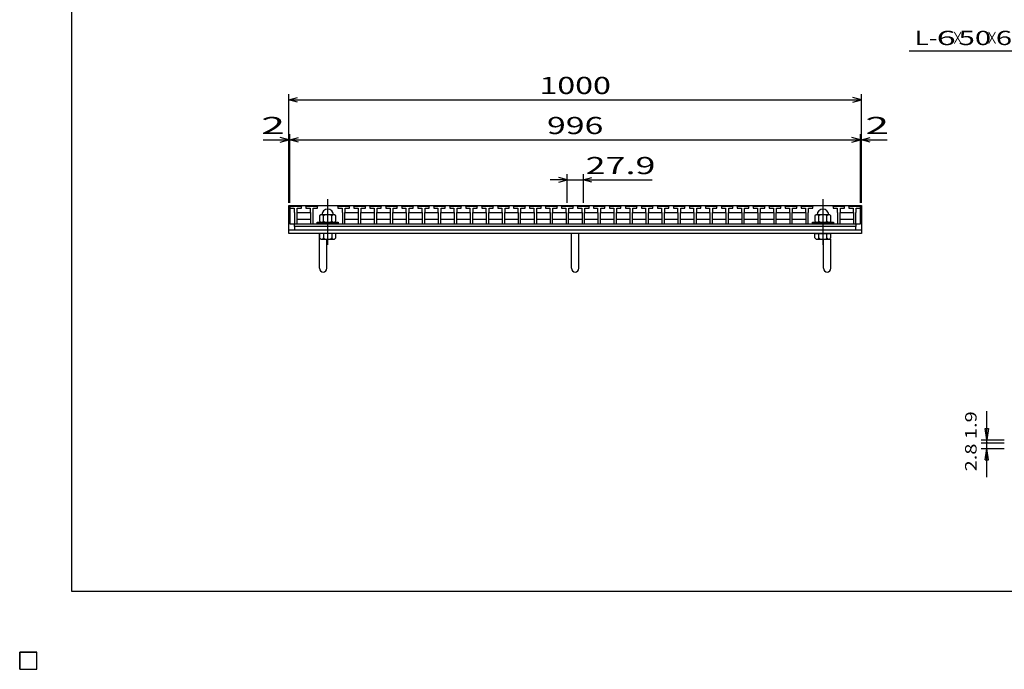
# Model space of a CAD drawing. Units: millimetres. Extents: x -182 to 173, y -128 to 105.
# Drawn here: x -182 to -10, y -128 to -15 of the extents above; entities that cross this region are included whole.
import ezdxf
from ezdxf.enums import TextEntityAlignment as Align

# ---------------------------------------------------------------- set-up
doc = ezdxf.new("R2010")
doc.units = ezdxf.units.MM
doc.header["$LTSCALE"] = 0.25
doc.linetypes.add('CENTER', pattern=[50.8, 31.75, -6.35, 6.35, -6.35])
for name, color, linetype in [('16', 7, 'Continuous'), ('19', 7, 'Continuous'), ('22', 7, 'Continuous'), ('32', 7, 'Continuous')]:
    doc.layers.add(name, color=color, linetype=linetype)
doc.styles.add('dcStyle0', font='txt.shx', dxfattribs={"width": 0.833333, "bigfont": 'bigfont'})

msp = doc.modelspace()

# ---------------------------------------------------------------- linework, layer by layer
at = {"color": 150, "linetype": 'Continuous', "lineweight": 25}
for p, q in [((-172.9, -114.65), (-172.9, 105.35)), ((173.1, -114.65), (-172.9, -114.65))]:
    msp.add_line(p, q, dxfattribs=at)
at = {"layer": '16', "color": 3, "linetype": 'CENTER', "lineweight": 25}
for p, q in [((-128.22, -46.1), (-128.22, -54.2)), ((-41.73, -46.1), (-41.73, -54.2))]:
    msp.add_line(p, q, dxfattribs=at)
at = {"layer": '16', "color": 3, "linetype": 'Continuous', "lineweight": 25}
for p, q in [((-134.8, -47.35), (-134.75, -47.2)), ((-134.8, -47.2), (-35.2, -47.2)), ((-134.8, -47.2), (-134.8, -50.4)), ((-134.8, -47.35), (-134.8, -47.65)), ((-132.8, -47.35), (-134.8, -47.35)), ((-134.8, -47.65), (-134.07, -47.65)), ((-134.75, -47.2), (-134.46, -47.2)), ((-134.46, -47.2), (-134.41, -47.35)), ((-134.07, -47.65), (-134.07, -48.35)), ((-133.99, -47.35), (-133.94, -47.2)), ((-133.94, -47.2), (-133.65, -47.2)), ((-133.65, -47.2), (-133.6, -47.35)), ((-133.52, -48.35), (-133.52, -47.65)), ((-133.52, -47.65), (-132.8, -47.65)), ((-133.19, -47.35), (-133.14, -47.2)), ((-133.14, -47.2), (-132.85, -47.2)), ((-132.85, -47.2), (-132.8, -47.35)), ((-132.8, -47.65), (-132.8, -47.35)), ((-132.01, -47.35), (-131.96, -47.2)), ((-132.01, -47.35), (-132.01, -47.65)), ((-130.01, -47.35), (-132.01, -47.35)), ((-132.01, -47.65), (-131.28, -47.65)), ((-131.96, -47.2), (-131.67, -47.2)), ((-131.67, -47.2), (-131.62, -47.35)), ((-131.28, -47.65), (-131.28, -48.35)), ((-131.2, -47.35), (-131.15, -47.2)), ((-131.15, -47.2), (-130.86, -47.2)), ((-130.86, -47.2), (-130.81, -47.35)), ((-130.73, -48.35), (-130.73, -47.65)), ((-130.73, -47.65), (-130.01, -47.65)), ((-130.4, -47.35), (-130.35, -47.2)), ((-130.35, -47.2), (-130.06, -47.2)), ((-130.06, -47.2), (-130.01, -47.35)), ((-130.01, -47.65), (-130.01, -47.35)), ((-126.43, -47.35), (-126.38, -47.2)), ((-126.43, -47.35), (-126.43, -47.65)), ((-124.43, -47.35), (-126.43, -47.35)), ((-126.43, -47.65), (-125.7, -47.65)), ((-126.38, -47.2), (-126.09, -47.2)), ((-126.09, -47.2), (-126.04, -47.35)), ((-125.7, -47.65), (-125.7, -48.35)), ((-125.62, -47.35), (-125.57, -47.2)), ((-125.57, -47.2), (-125.28, -47.2)), ((-125.28, -47.2), (-125.23, -47.35)), ((-125.15, -48.35), (-125.15, -47.65)), ((-125.15, -47.65), (-124.43, -47.65)), ((-124.82, -47.35), (-124.77, -47.2)), ((-124.77, -47.2), (-124.48, -47.2)), ((-124.48, -47.2), (-124.43, -47.35)), ((-124.43, -47.65), (-124.43, -47.35)), ((-123.64, -47.35), (-123.59, -47.2)), ((-123.64, -47.35), (-123.64, -47.65)), ((-121.64, -47.35), (-123.64, -47.35)), ((-123.64, -47.65), (-122.92, -47.65)), ((-123.59, -47.2), (-123.3, -47.2)), ((-123.3, -47.2), (-123.25, -47.35)), ((-122.92, -47.65), (-122.92, -48.35)), ((-122.84, -47.35), (-122.79, -47.2)), ((-122.79, -47.2), (-122.5, -47.2)), ((-122.5, -47.2), (-122.45, -47.35)), ((-122.37, -48.35), (-122.37, -47.65)), ((-122.37, -47.65), (-121.64, -47.65)), ((-122.03, -47.35), (-121.98, -47.2)), ((-121.98, -47.2), (-121.69, -47.2)), ((-121.69, -47.2), (-121.64, -47.35)), ((-121.64, -47.65), (-121.64, -47.35)), ((-120.85, -47.35), (-120.8, -47.2)), ((-120.85, -47.35), (-120.85, -47.65)), ((-118.85, -47.35), (-120.85, -47.35)), ((-120.85, -47.65), (-120.12, -47.65)), ((-120.8, -47.2), (-120.51, -47.2)), ((-120.51, -47.2), (-120.46, -47.35)), ((-120.12, -47.65), (-120.12, -48.35)), ((-120.04, -47.35), (-119.99, -47.2)), ((-119.99, -47.2), (-119.7, -47.2)), ((-119.7, -47.2), (-119.65, -47.35)), ((-119.57, -48.35), (-119.57, -47.65)), ((-119.57, -47.65), (-118.85, -47.65)), ((-119.24, -47.35), (-119.19, -47.2)), ((-119.19, -47.2), (-118.9, -47.2)), ((-118.9, -47.2), (-118.85, -47.35)), ((-118.85, -47.65), (-118.85, -47.35)), ((-118.06, -47.35), (-118.01, -47.2)), ((-118.06, -47.35), (-118.06, -47.65)), ((-116.06, -47.35), (-118.06, -47.35)), ((-118.06, -47.65), (-117.33, -47.65)), ((-118.01, -47.2), (-117.72, -47.2)), ((-117.72, -47.2), (-117.67, -47.35)), ((-117.33, -47.65), (-117.33, -48.35)), ((-117.25, -47.35), (-117.2, -47.2)), ((-117.2, -47.2), (-116.91, -47.2)), ((-116.91, -47.2), (-116.86, -47.35)), ((-116.78, -48.35), (-116.78, -47.65)), ((-116.78, -47.65), (-116.06, -47.65)), ((-116.45, -47.35), (-116.4, -47.2)), ((-116.4, -47.2), (-116.11, -47.2)), ((-116.11, -47.2), (-116.06, -47.35)), ((-116.06, -47.65), (-116.06, -47.35)), ((-115.27, -47.35), (-115.22, -47.2)), ((-115.27, -47.35), (-115.27, -47.65)), ((-113.27, -47.35), (-115.27, -47.35)), ((-115.27, -47.65), (-114.55, -47.65)), ((-115.22, -47.2), (-114.93, -47.2)), ((-114.93, -47.2), (-114.88, -47.35)), ((-114.55, -47.65), (-114.55, -48.35)), ((-114.47, -47.35), (-114.42, -47.2)), ((-114.42, -47.2), (-114.13, -47.2)), ((-114.13, -47.2), (-114.08, -47.35)), ((-114, -48.35), (-114, -47.65)), ((-114, -47.65), (-113.27, -47.65)), ((-113.66, -47.35), (-113.61, -47.2)), ((-113.61, -47.2), (-113.32, -47.2)), ((-113.32, -47.2), (-113.27, -47.35)), ((-113.27, -47.65), (-113.27, -47.35)), ((-112.48, -47.35), (-112.43, -47.2)), ((-112.48, -47.35), (-112.48, -47.65)), ((-110.48, -47.35), (-112.48, -47.35)), ((-112.48, -47.65), (-111.75, -47.65)), ((-112.43, -47.2), (-112.14, -47.2)), ((-112.14, -47.2), (-112.09, -47.35)), ((-111.75, -47.65), (-111.75, -48.35)), ((-111.67, -47.35), (-111.62, -47.2)), ((-111.62, -47.2), (-111.33, -47.2)), ((-111.33, -47.2), (-111.28, -47.35)), ((-111.2, -48.35), (-111.2, -47.65)), ((-111.2, -47.65), (-110.48, -47.65)), ((-110.87, -47.35), (-110.82, -47.2)), ((-110.82, -47.2), (-110.53, -47.2)), ((-110.53, -47.2), (-110.48, -47.35)), ((-110.48, -47.65), (-110.48, -47.35)), ((-109.69, -47.35), (-109.64, -47.2)), ((-109.69, -47.35), (-109.69, -47.65)), ((-107.69, -47.35), (-109.69, -47.35)), ((-109.69, -47.65), (-108.97, -47.65)), ((-109.64, -47.2), (-109.35, -47.2)), ((-109.35, -47.2), (-109.3, -47.35)), ((-108.97, -47.65), (-108.97, -48.35)), ((-108.89, -47.35), (-108.84, -47.2)), ((-108.84, -47.2), (-108.55, -47.2)), ((-108.55, -47.2), (-108.5, -47.35)), ((-108.42, -48.35), (-108.42, -47.65)), ((-108.42, -47.65), (-107.69, -47.65)), ((-108.08, -47.35), (-108.03, -47.2)), ((-108.03, -47.2), (-107.74, -47.2)), ((-107.74, -47.2), (-107.69, -47.35)), ((-107.69, -47.65), (-107.69, -47.35)), ((-106.9, -47.35), (-106.85, -47.2)), ((-106.9, -47.35), (-106.9, -47.65)), ((-104.9, -47.35), (-106.9, -47.35)), ((-106.9, -47.65), (-106.17, -47.65)), ((-106.85, -47.2), (-106.56, -47.2)), ((-106.56, -47.2), (-106.51, -47.35)), ((-106.17, -47.65), (-106.17, -48.35)), ((-106.09, -47.35), (-106.04, -47.2)), ((-106.04, -47.2), (-105.75, -47.2)), ((-105.75, -47.2), (-105.7, -47.35)), ((-105.62, -48.35), (-105.62, -47.65)), ((-105.62, -47.65), (-104.9, -47.65)), ((-105.29, -47.35), (-105.24, -47.2)), ((-105.24, -47.2), (-104.95, -47.2)), ((-104.95, -47.2), (-104.9, -47.35)), ((-104.9, -47.65), (-104.9, -47.35)), ((-104.11, -47.35), (-104.06, -47.2)), ((-104.11, -47.35), (-104.11, -47.65)), ((-102.11, -47.35), (-104.11, -47.35)), ((-104.11, -47.65), (-103.38, -47.65)), ((-104.06, -47.2), (-103.77, -47.2)), ((-103.77, -47.2), (-103.72, -47.35)), ((-103.38, -47.65), (-103.38, -48.35)), ((-103.3, -47.35), (-103.25, -47.2)), ((-103.25, -47.2), (-102.96, -47.2)), ((-102.96, -47.2), (-102.91, -47.35)), ((-102.83, -48.35), (-102.83, -47.65)), ((-102.83, -47.65), (-102.11, -47.65)), ((-102.5, -47.35), (-102.45, -47.2)), ((-102.45, -47.2), (-102.16, -47.2)), ((-102.16, -47.2), (-102.11, -47.35)), ((-102.11, -47.65), (-102.11, -47.35)), ((-101.32, -47.35), (-101.27, -47.2)), ((-101.32, -47.35), (-101.32, -47.65)), ((-99.32, -47.35), (-101.32, -47.35)), ((-101.32, -47.65), (-100.6, -47.65)), ((-101.27, -47.2), (-100.98, -47.2)), ((-100.98, -47.2), (-100.93, -47.35)), ((-100.6, -47.65), (-100.6, -48.35)), ((-100.51, -47.35), (-100.46, -47.2)), ((-100.46, -47.2), (-100.17, -47.2)), ((-100.17, -47.2), (-100.12, -47.35)), ((-100.04, -48.35), (-100.04, -47.65)), ((-100.04, -47.65), (-99.32, -47.65)), ((-99.71, -47.35), (-99.66, -47.2)), ((-99.66, -47.2), (-99.37, -47.2)), ((-99.37, -47.2), (-99.32, -47.35)), ((-99.32, -47.65), (-99.32, -47.35)), ((-98.53, -47.35), (-98.48, -47.2)), ((-98.53, -47.35), (-98.53, -47.65)), ((-96.53, -47.35), (-98.53, -47.35)), ((-98.53, -47.65), (-97.8, -47.65)), ((-98.48, -47.2), (-98.19, -47.2)), ((-98.19, -47.2), (-98.14, -47.35)), ((-97.8, -47.65), (-97.8, -48.35)), ((-97.72, -47.35), (-97.67, -47.2)), ((-97.67, -47.2), (-97.38, -47.2)), ((-97.38, -47.2), (-97.33, -47.35)), ((-97.25, -48.35), (-97.25, -47.65)), ((-97.25, -47.65), (-96.53, -47.65)), ((-96.92, -47.35), (-96.87, -47.2)), ((-96.87, -47.2), (-96.58, -47.2)), ((-96.58, -47.2), (-96.53, -47.35)), ((-96.53, -47.65), (-96.53, -47.35)), ((-95.74, -47.35), (-95.69, -47.2)), ((-95.74, -47.35), (-95.74, -47.65)), ((-93.74, -47.35), (-95.74, -47.35)), ((-95.74, -47.65), (-95.02, -47.65)), ((-95.69, -47.2), (-95.4, -47.2)), ((-95.4, -47.2), (-95.35, -47.35)), ((-95.02, -47.65), (-95.02, -48.35)), ((-94.94, -47.35), (-94.89, -47.2)), ((-94.89, -47.2), (-94.6, -47.2)), ((-94.6, -47.2), (-94.55, -47.35)), ((-94.47, -48.35), (-94.47, -47.65)), ((-94.47, -47.65), (-93.74, -47.65)), ((-94.13, -47.35), (-94.08, -47.2)), ((-94.08, -47.2), (-93.79, -47.2)), ((-93.79, -47.2), (-93.74, -47.35)), ((-93.74, -47.65), (-93.74, -47.35)), ((-92.95, -47.35), (-92.9, -47.2)), ((-92.95, -47.35), (-92.95, -47.65)), ((-90.95, -47.35), (-92.95, -47.35)), ((-92.95, -47.65), (-92.22, -47.65)), ((-92.9, -47.2), (-92.61, -47.2)), ((-92.61, -47.2), (-92.56, -47.35)), ((-92.22, -47.65), (-92.22, -48.35)), ((-92.14, -47.35), (-92.09, -47.2)), ((-92.09, -47.2), (-91.8, -47.2)), ((-91.8, -47.2), (-91.75, -47.35)), ((-91.67, -48.35), (-91.67, -47.65)), ((-91.67, -47.65), (-90.95, -47.65)), ((-91.34, -47.35), (-91.29, -47.2)), ((-91.29, -47.2), (-91, -47.2)), ((-91, -47.2), (-90.95, -47.35)), ((-90.95, -47.65), (-90.95, -47.35)), ((-90.16, -47.35), (-90.11, -47.2)), ((-90.16, -47.35), (-90.16, -47.65)), ((-88.16, -47.35), (-90.16, -47.35)), ((-90.16, -47.65), (-89.43, -47.65)), ((-90.11, -47.2), (-89.82, -47.2)), ((-89.82, -47.2), (-89.77, -47.35)), ((-89.43, -47.65), (-89.43, -48.35)), ((-89.35, -47.35), (-89.3, -47.2)), ((-89.3, -47.2), (-89.01, -47.2)), ((-89.01, -47.2), (-88.96, -47.35)), ((-88.88, -48.35), (-88.88, -47.65)), ((-88.88, -47.65), (-88.16, -47.65)), ((-88.55, -47.35), (-88.5, -47.2)), ((-88.5, -47.2), (-88.21, -47.2)), ((-88.21, -47.2), (-88.16, -47.35)), ((-88.16, -47.65), (-88.16, -47.35)), ((-87.37, -47.35), (-87.32, -47.2)), ((-87.37, -47.35), (-87.37, -47.65)), ((-85.37, -47.35), (-87.37, -47.35)), ((-87.37, -47.65), (-86.64, -47.65)), ((-87.32, -47.2), (-87.03, -47.2)), ((-87.03, -47.2), (-86.98, -47.35)), ((-86.64, -47.65), (-86.64, -48.35)), ((-86.56, -47.35), (-86.51, -47.2)), ((-86.51, -47.2), (-86.22, -47.2)), ((-86.22, -47.2), (-86.17, -47.35)), ((-86.09, -48.35), (-86.09, -47.65)), ((-86.09, -47.65), (-85.37, -47.65)), ((-85.76, -47.35), (-85.71, -47.2)), ((-85.71, -47.2), (-85.42, -47.2)), ((-85.42, -47.2), (-85.37, -47.35)), ((-85.37, -47.65), (-85.37, -47.35)), ((-84.58, -47.35), (-84.53, -47.2)), ((-84.58, -47.35), (-84.58, -47.65)), ((-82.58, -47.35), (-84.58, -47.35)), ((-84.58, -47.65), (-83.85, -47.65)), ((-84.53, -47.2), (-84.24, -47.2)), ((-84.24, -47.2), (-84.19, -47.35)), ((-83.85, -47.65), (-83.85, -48.35)), ((-83.77, -47.35), (-83.72, -47.2)), ((-83.72, -47.2), (-83.43, -47.2)), ((-83.43, -47.2), (-83.38, -47.35)), ((-83.3, -48.35), (-83.3, -47.65)), ((-83.3, -47.65), (-82.58, -47.65)), ((-82.97, -47.35), (-82.92, -47.2)), ((-82.92, -47.2), (-82.63, -47.2)), ((-82.63, -47.2), (-82.58, -47.35)), ((-82.58, -47.65), (-82.58, -47.35)), ((-81.79, -47.35), (-81.74, -47.2)), ((-81.79, -47.35), (-81.79, -47.65)), ((-79.79, -47.35), (-81.79, -47.35)), ((-81.79, -47.65), (-81.07, -47.65)), ((-81.74, -47.2), (-81.45, -47.2)), ((-81.45, -47.2), (-81.4, -47.35)), ((-81.07, -47.65), (-81.07, -48.35)), ((-80.99, -47.35), (-80.94, -47.2)), ((-80.94, -47.2), (-80.65, -47.2)), ((-80.65, -47.2), (-80.6, -47.35)), ((-80.52, -48.35), (-80.52, -47.65)), ((-80.52, -47.65), (-79.79, -47.65)), ((-80.18, -47.35), (-80.13, -47.2)), ((-80.13, -47.2), (-79.84, -47.2)), ((-79.84, -47.2), (-79.79, -47.35)), ((-79.79, -47.65), (-79.79, -47.35)), ((-79, -47.35), (-78.95, -47.2)), ((-79, -47.35), (-79, -47.65)), ((-77, -47.35), (-79, -47.35)), ((-79, -47.65), (-78.27, -47.65)), ((-78.95, -47.2), (-78.66, -47.2)), ((-78.66, -47.2), (-78.61, -47.35)), ((-78.27, -47.65), (-78.27, -48.35)), ((-78.19, -47.35), (-78.14, -47.2)), ((-78.14, -47.2), (-77.85, -47.2)), ((-77.85, -47.2), (-77.8, -47.35)), ((-77.72, -48.35), (-77.72, -47.65)), ((-77.72, -47.65), (-77, -47.65)), ((-77.39, -47.35), (-77.34, -47.2)), ((-77.34, -47.2), (-77.05, -47.2)), ((-77.05, -47.2), (-77, -47.35)), ((-77, -47.65), (-77, -47.35)), ((-76.21, -47.35), (-76.16, -47.2)), ((-76.21, -47.35), (-76.21, -47.65)), ((-74.21, -47.35), (-76.21, -47.35)), ((-76.21, -47.65), (-75.48, -47.65)), ((-76.16, -47.2), (-75.87, -47.2)), ((-75.87, -47.2), (-75.82, -47.35)), ((-75.48, -47.65), (-75.48, -48.35)), ((-75.4, -47.35), (-75.35, -47.2)), ((-75.35, -47.2), (-75.06, -47.2)), ((-75.06, -47.2), (-75.01, -47.35)), ((-74.93, -48.35), (-74.93, -47.65)), ((-74.93, -47.65), (-74.21, -47.65)), ((-74.6, -47.35), (-74.55, -47.2)), ((-74.55, -47.2), (-74.26, -47.2)), ((-74.26, -47.2), (-74.21, -47.35)), ((-74.21, -47.65), (-74.21, -47.35)), ((-73.42, -47.35), (-73.37, -47.2)), ((-73.42, -47.35), (-73.42, -47.65)), ((-71.42, -47.35), (-73.42, -47.35)), ((-73.42, -47.65), (-72.69, -47.65)), ((-73.37, -47.2), (-73.08, -47.2)), ((-73.08, -47.2), (-73.03, -47.35)), ((-72.69, -47.65), (-72.69, -48.35)), ((-72.61, -47.35), (-72.56, -47.2)), ((-72.56, -47.2), (-72.27, -47.2)), ((-72.27, -47.2), (-72.22, -47.35)), ((-72.14, -48.35), (-72.14, -47.65)), ((-72.14, -47.65), (-71.42, -47.65)), ((-71.81, -47.35), (-71.76, -47.2)), ((-71.76, -47.2), (-71.47, -47.2)), ((-71.47, -47.2), (-71.42, -47.35)), ((-71.42, -47.65), (-71.42, -47.35)), ((-70.63, -47.35), (-70.58, -47.2)), ((-70.63, -47.35), (-70.63, -47.65)), ((-68.63, -47.35), (-70.63, -47.35)), ((-70.63, -47.65), (-69.91, -47.65)), ((-70.58, -47.2), (-70.29, -47.2)), ((-70.29, -47.2), (-70.24, -47.35)), ((-69.91, -47.65), (-69.91, -48.35)), ((-69.83, -47.35), (-69.78, -47.2)), ((-69.78, -47.2), (-69.49, -47.2)), ((-69.49, -47.2), (-69.44, -47.35)), ((-69.36, -48.35), (-69.36, -47.65)), ((-69.36, -47.65), (-68.63, -47.65)), ((-69.02, -47.35), (-68.97, -47.2)), ((-68.97, -47.2), (-68.68, -47.2)), ((-68.68, -47.2), (-68.63, -47.35)), ((-68.63, -47.65), (-68.63, -47.35)), ((-67.84, -47.35), (-67.79, -47.2)), ((-67.84, -47.35), (-67.84, -47.65)), ((-65.84, -47.35), (-67.84, -47.35)), ((-67.84, -47.65), (-67.12, -47.65)), ((-67.79, -47.2), (-67.5, -47.2)), ((-67.5, -47.2), (-67.45, -47.35)), ((-67.12, -47.65), (-67.12, -48.35)), ((-67.04, -47.35), (-66.99, -47.2)), ((-66.99, -47.2), (-66.7, -47.2)), ((-66.7, -47.2), (-66.65, -47.35)), ((-66.57, -48.35), (-66.57, -47.65)), ((-66.57, -47.65), (-65.84, -47.65)), ((-66.23, -47.35), (-66.18, -47.2)), ((-66.18, -47.2), (-65.89, -47.2)), ((-65.89, -47.2), (-65.84, -47.35)), ((-65.84, -47.65), (-65.84, -47.35)), ((-65.05, -47.35), (-65, -47.2)), ((-65.05, -47.35), (-65.05, -47.65)), ((-63.05, -47.35), (-65.05, -47.35)), ((-65.05, -47.65), (-64.32, -47.65)), ((-65, -47.2), (-64.71, -47.2)), ((-64.71, -47.2), (-64.66, -47.35)), ((-64.32, -47.65), (-64.32, -48.35)), ((-64.24, -47.35), (-64.19, -47.2)), ((-64.19, -47.2), (-63.9, -47.2)), ((-63.9, -47.2), (-63.85, -47.35)), ((-63.77, -48.35), (-63.77, -47.65)), ((-63.77, -47.65), (-63.05, -47.65)), ((-63.44, -47.35), (-63.39, -47.2)), ((-63.39, -47.2), (-63.1, -47.2)), ((-63.1, -47.2), (-63.05, -47.35)), ((-63.05, -47.65), (-63.05, -47.35)), ((-62.26, -47.35), (-62.21, -47.2)), ((-62.26, -47.35), (-62.26, -47.65)), ((-60.26, -47.35), (-62.26, -47.35)), ((-62.26, -47.65), (-61.53, -47.65)), ((-62.21, -47.2), (-61.92, -47.2)), ((-61.92, -47.2), (-61.87, -47.35)), ((-61.53, -47.65), (-61.53, -48.35)), ((-61.45, -47.35), (-61.4, -47.2)), ((-61.4, -47.2), (-61.11, -47.2)), ((-61.11, -47.2), (-61.06, -47.35)), ((-60.98, -48.35), (-60.98, -47.65)), ((-60.98, -47.65), (-60.26, -47.65)), ((-60.65, -47.35), (-60.6, -47.2)), ((-60.6, -47.2), (-60.31, -47.2)), ((-60.31, -47.2), (-60.26, -47.35)), ((-60.26, -47.65), (-60.26, -47.35)), ((-59.47, -47.35), (-59.42, -47.2)), ((-59.47, -47.35), (-59.47, -47.65)), ((-57.47, -47.35), (-59.47, -47.35)), ((-59.47, -47.65), (-58.74, -47.65)), ((-59.42, -47.2), (-59.13, -47.2)), ((-59.13, -47.2), (-59.08, -47.35)), ((-58.74, -47.65), (-58.74, -48.35)), ((-58.66, -47.35), (-58.61, -47.2)), ((-58.61, -47.2), (-58.32, -47.2)), ((-58.32, -47.2), (-58.27, -47.35)), ((-58.19, -48.35), (-58.19, -47.65)), ((-58.19, -47.65), (-57.47, -47.65)), ((-57.86, -47.35), (-57.81, -47.2)), ((-57.81, -47.2), (-57.52, -47.2)), ((-57.52, -47.2), (-57.47, -47.35)), ((-57.47, -47.65), (-57.47, -47.35)), ((-56.68, -47.35), (-56.63, -47.2)), ((-56.68, -47.35), (-56.68, -47.65)), ((-54.68, -47.35), (-56.68, -47.35)), ((-56.68, -47.65), (-55.96, -47.65)), ((-56.63, -47.2), (-56.34, -47.2)), ((-56.34, -47.2), (-56.29, -47.35)), ((-55.96, -47.65), (-55.96, -48.35)), ((-55.88, -47.35), (-55.83, -47.2)), ((-55.83, -47.2), (-55.54, -47.2)), ((-55.54, -47.2), (-55.49, -47.35)), ((-55.41, -48.35), (-55.41, -47.65)), ((-55.41, -47.65), (-54.68, -47.65)), ((-55.07, -47.35), (-55.02, -47.2)), ((-55.02, -47.2), (-54.73, -47.2)), ((-54.73, -47.2), (-54.68, -47.35)), ((-54.68, -47.65), (-54.68, -47.35)), ((-53.89, -47.35), (-53.84, -47.2)), ((-53.89, -47.35), (-53.89, -47.65)), ((-51.89, -47.35), (-53.89, -47.35)), ((-53.89, -47.65), (-53.17, -47.65)), ((-53.84, -47.2), (-53.55, -47.2)), ((-53.55, -47.2), (-53.5, -47.35)), ((-53.17, -47.65), (-53.17, -48.35)), ((-53.09, -47.35), (-53.04, -47.2)), ((-53.04, -47.2), (-52.75, -47.2)), ((-52.75, -47.2), (-52.7, -47.35)), ((-52.62, -48.35), (-52.62, -47.65)), ((-52.62, -47.65), (-51.89, -47.65)), ((-52.28, -47.35), (-52.23, -47.2)), ((-52.23, -47.2), (-51.94, -47.2)), ((-51.94, -47.2), (-51.89, -47.35)), ((-51.89, -47.65), (-51.89, -47.35)), ((-51.1, -47.35), (-51.05, -47.2)), ((-51.1, -47.35), (-51.1, -47.65)), ((-49.1, -47.35), (-51.1, -47.35)), ((-51.1, -47.65), (-50.37, -47.65)), ((-51.05, -47.2), (-50.76, -47.2)), ((-50.76, -47.2), (-50.71, -47.35)), ((-50.37, -47.65), (-50.37, -48.35)), ((-50.29, -47.35), (-50.24, -47.2)), ((-50.24, -47.2), (-49.95, -47.2)), ((-49.95, -47.2), (-49.9, -47.35)), ((-49.82, -48.35), (-49.82, -47.65)), ((-49.82, -47.65), (-49.1, -47.65)), ((-49.49, -47.35), (-49.44, -47.2)), ((-49.44, -47.2), (-49.15, -47.2)), ((-49.15, -47.2), (-49.1, -47.35)), ((-49.1, -47.65), (-49.1, -47.35)), ((-48.31, -47.35), (-48.26, -47.2)), ((-48.31, -47.35), (-48.31, -47.65)), ((-46.31, -47.35), (-48.31, -47.35)), ((-48.31, -47.65), (-47.58, -47.65)), ((-48.26, -47.2), (-47.97, -47.2)), ((-47.97, -47.2), (-47.92, -47.35)), ((-47.58, -47.65), (-47.58, -48.35)), ((-47.5, -47.35), (-47.45, -47.2)), ((-47.45, -47.2), (-47.16, -47.2)), ((-47.16, -47.2), (-47.11, -47.35)), ((-47.03, -48.35), (-47.03, -47.65)), ((-47.03, -47.65), (-46.31, -47.65)), ((-46.7, -47.35), (-46.65, -47.2)), ((-46.65, -47.2), (-46.36, -47.2)), ((-46.36, -47.2), (-46.31, -47.35)), ((-46.31, -47.65), (-46.31, -47.35)), ((-45.52, -47.35), (-45.47, -47.2)), ((-45.52, -47.35), (-45.52, -47.65)), ((-43.52, -47.35), (-45.52, -47.35)), ((-45.52, -47.65), (-44.79, -47.65)), ((-45.47, -47.2), (-45.18, -47.2)), ((-45.18, -47.2), (-45.13, -47.35)), ((-44.79, -47.65), (-44.79, -48.35)), ((-44.71, -47.35), (-44.66, -47.2)), ((-44.66, -47.2), (-44.37, -47.2)), ((-44.37, -47.2), (-44.32, -47.35)), ((-44.24, -48.35), (-44.24, -47.65)), ((-44.24, -47.65), (-43.52, -47.65)), ((-43.91, -47.35), (-43.86, -47.2)), ((-43.86, -47.2), (-43.57, -47.2)), ((-43.57, -47.2), (-43.52, -47.35)), ((-43.52, -47.65), (-43.52, -47.35)), ((-39.94, -47.35), (-39.89, -47.2)), ((-39.94, -47.35), (-39.94, -47.65)), ((-37.94, -47.35), (-39.94, -47.35)), ((-39.94, -47.65), (-39.22, -47.65)), ((-39.89, -47.2), (-39.6, -47.2)), ((-39.6, -47.2), (-39.55, -47.35)), ((-39.22, -47.65), (-39.22, -48.35)), ((-39.14, -47.35), (-39.09, -47.2)), ((-39.09, -47.2), (-38.8, -47.2)), ((-38.8, -47.2), (-38.75, -47.35)), ((-38.67, -48.35), (-38.67, -47.65)), ((-38.67, -47.65), (-37.94, -47.65)), ((-38.33, -47.35), (-38.28, -47.2)), ((-38.28, -47.2), (-37.99, -47.2)), ((-37.99, -47.2), (-37.94, -47.35)), ((-37.94, -47.65), (-37.94, -47.35)), ((-37.2, -47.35), (-37.15, -47.2)), ((-37.2, -47.35), (-37.2, -47.65)), ((-35.2, -47.35), (-37.2, -47.35)), ((-37.2, -47.65), (-36.48, -47.65)), ((-37.15, -47.2), (-36.86, -47.2)), ((-36.86, -47.2), (-36.81, -47.35)), ((-36.48, -47.65), (-36.48, -48.35)), ((-36.39, -47.35), (-36.34, -47.2)), ((-36.34, -47.2), (-36.05, -47.2)), ((-36.05, -47.2), (-36, -47.35)), ((-35.92, -48.35), (-35.92, -47.65)), ((-35.92, -47.65), (-35.2, -47.65)), ((-35.59, -47.35), (-35.54, -47.2)), ((-35.54, -47.2), (-35.25, -47.2)), ((-35.25, -47.2), (-35.2, -47.35)), ((-35.2, -50.4), (-35.2, -47.2)), ((-35.2, -47.65), (-35.2, -47.35)), ((-134.07, -48.35), (-134.02, -48.4)), ((-134.02, -48.4), (-134.02, -50.4)), ((-133.57, -48.4), (-133.52, -48.35)), ((-133.57, -50.4), (-133.57, -48.4)), ((-133.57, -48.5), (-133.47, -48.4)), ((-133.47, -49.6), (-133.57, -49.5)), ((-133.47, -48.4), (-131.33, -48.4)), ((-131.33, -49.6), (-133.47, -49.6)), ((-131.33, -48.4), (-131.23, -48.5)), ((-131.23, -49.5), (-131.33, -49.6)), ((-131.28, -48.35), (-131.23, -48.4)), ((-131.23, -48.4), (-131.23, -50.4)), ((-130.78, -48.4), (-130.73, -48.35)), ((-130.78, -50.4), (-130.78, -48.4)), ((-129.42, -48.8), (-129.62, -49)), ((-129.62, -49), (-129.62, -49.9)), ((-127.02, -48.8), (-129.42, -48.8)), ((-128.92, -49), (-129.12, -48.8)), ((-128.72, -48.8), (-128.92, -49)), ((-128.92, -49.9), (-128.92, -49)), ((-127.52, -49), (-127.72, -48.8)), ((-127.32, -48.8), (-127.52, -49)), ((-127.52, -49.9), (-127.52, -49)), ((-126.82, -49), (-127.02, -48.8)), ((-126.82, -49.9), (-126.82, -49)), ((-125.7, -48.35), (-125.65, -48.4)), ((-125.65, -48.4), (-125.65, -50.4)), ((-125.2, -48.4), (-125.15, -48.35)), ((-125.2, -50.4), (-125.2, -48.4)), ((-125.2, -48.5), (-125.1, -48.4)), ((-125.1, -49.6), (-125.2, -49.5)), ((-125.1, -48.4), (-122.96, -48.4)), ((-122.96, -49.6), (-125.1, -49.6)), ((-122.96, -48.4), (-122.87, -48.5)), ((-122.87, -49.5), (-122.96, -49.6)), ((-122.92, -48.35), (-122.87, -48.4)), ((-122.87, -48.4), (-122.87, -50.4)), ((-122.42, -48.4), (-122.37, -48.35)), ((-122.42, -50.4), (-122.42, -48.4)), ((-122.42, -48.5), (-122.32, -48.4)), ((-122.32, -49.6), (-122.42, -49.5)), ((-122.32, -48.4), (-120.18, -48.4)), ((-120.18, -49.6), (-122.32, -49.6)), ((-120.18, -48.4), (-120.08, -48.5)), ((-120.08, -49.5), (-120.18, -49.6)), ((-120.12, -48.35), (-120.08, -48.4)), ((-120.08, -48.4), (-120.08, -50.4)), ((-119.62, -48.4), (-119.57, -48.35)), ((-119.62, -50.4), (-119.62, -48.4)), ((-119.62, -48.5), (-119.52, -48.4)), ((-119.52, -49.6), (-119.62, -49.5)), ((-119.52, -48.4), (-117.38, -48.4)), ((-117.38, -49.6), (-119.52, -49.6)), ((-117.38, -48.4), (-117.28, -48.5)), ((-117.28, -49.5), (-117.38, -49.6)), ((-117.33, -48.35), (-117.28, -48.4)), ((-117.28, -48.4), (-117.28, -50.4)), ((-116.83, -48.4), (-116.78, -48.35)), ((-116.83, -50.4), (-116.83, -48.4)), ((-116.83, -48.5), (-116.73, -48.4)), ((-116.73, -49.6), (-116.83, -49.5)), ((-116.73, -48.4), (-114.59, -48.4)), ((-114.59, -49.6), (-116.73, -49.6)), ((-114.59, -48.4), (-114.5, -48.5)), ((-114.5, -49.5), (-114.59, -49.6)), ((-114.55, -48.35), (-114.5, -48.4)), ((-114.5, -48.4), (-114.5, -50.4)), ((-114.05, -48.4), (-114, -48.35)), ((-114.05, -50.4), (-114.05, -48.4)), ((-114.05, -48.5), (-113.95, -48.4)), ((-113.95, -49.6), (-114.05, -49.5)), ((-113.95, -48.4), (-111.81, -48.4)), ((-111.81, -49.6), (-113.95, -49.6)), ((-111.81, -48.4), (-111.71, -48.5)), ((-111.71, -49.5), (-111.81, -49.6)), ((-111.75, -48.35), (-111.71, -48.4)), ((-111.71, -48.4), (-111.71, -50.4)), ((-111.25, -48.4), (-111.2, -48.35)), ((-111.25, -50.4), (-111.25, -48.4)), ((-111.25, -48.5), (-111.15, -48.4)), ((-111.15, -49.6), (-111.25, -49.5)), ((-111.15, -48.4), (-109.01, -48.4)), ((-109.01, -49.6), (-111.15, -49.6)), ((-109.01, -48.4), (-108.92, -48.5)), ((-108.92, -49.5), (-109.01, -49.6)), ((-108.97, -48.35), (-108.92, -48.4)), ((-108.92, -48.4), (-108.92, -50.4)), ((-108.47, -48.4), (-108.42, -48.35)), ((-108.47, -50.4), (-108.47, -48.4)), ((-108.47, -48.5), (-108.37, -48.4)), ((-108.37, -49.6), (-108.47, -49.5)), ((-108.37, -48.4), (-106.23, -48.4)), ((-106.23, -49.6), (-108.37, -49.6)), ((-106.23, -48.4), (-106.13, -48.5)), ((-106.13, -49.5), (-106.23, -49.6)), ((-106.17, -48.35), (-106.13, -48.4)), ((-106.13, -48.4), (-106.13, -50.4)), ((-105.67, -48.4), (-105.62, -48.35)), ((-105.67, -50.4), (-105.67, -48.4)), ((-105.67, -48.5), (-105.57, -48.4)), ((-105.57, -49.6), (-105.67, -49.5)), ((-105.57, -48.4), (-103.43, -48.4)), ((-103.43, -49.6), (-105.57, -49.6)), ((-103.43, -48.4), (-103.33, -48.5)), ((-103.33, -49.5), (-103.43, -49.6)), ((-103.38, -48.35), (-103.33, -48.4)), ((-103.33, -48.4), (-103.33, -50.4)), ((-102.88, -48.4), (-102.83, -48.35)), ((-102.88, -50.4), (-102.88, -48.4)), ((-102.88, -48.5), (-102.78, -48.4)), ((-102.78, -49.6), (-102.88, -49.5)), ((-102.78, -48.4), (-100.64, -48.4)), ((-100.64, -49.6), (-102.78, -49.6)), ((-100.64, -48.4), (-100.55, -48.5)), ((-100.55, -49.5), (-100.64, -49.6)), ((-100.6, -48.35), (-100.55, -48.4)), ((-100.55, -48.4), (-100.55, -50.4)), ((-100.1, -48.4), (-100.04, -48.35)), ((-100.1, -50.4), (-100.1, -48.4)), ((-100.1, -48.5), (-99.99, -48.4)), ((-99.99, -49.6), (-100.1, -49.5)), ((-99.99, -48.4), (-97.86, -48.4)), ((-97.86, -49.6), (-99.99, -49.6)), ((-97.86, -48.4), (-97.76, -48.5)), ((-97.76, -49.5), (-97.86, -49.6)), ((-97.8, -48.35), (-97.76, -48.4)), ((-97.76, -48.4), (-97.76, -50.4)), ((-97.3, -48.4), (-97.25, -48.35)), ((-97.3, -50.4), (-97.3, -48.4)), ((-97.3, -48.5), (-97.2, -48.4)), ((-97.2, -49.6), (-97.3, -49.5)), ((-97.2, -48.4), (-95.06, -48.4)), ((-95.06, -49.6), (-97.2, -49.6)), ((-95.06, -48.4), (-94.97, -48.5)), ((-94.97, -49.5), (-95.06, -49.6)), ((-95.02, -48.35), (-94.97, -48.4)), ((-94.97, -48.4), (-94.97, -50.4)), ((-94.52, -48.4), (-94.47, -48.35)), ((-94.52, -50.4), (-94.52, -48.4)), ((-94.52, -48.5), (-94.42, -48.4)), ((-94.42, -49.6), (-94.52, -49.5)), ((-94.42, -48.4), (-92.28, -48.4)), ((-92.28, -49.6), (-94.42, -49.6)), ((-92.28, -48.4), (-92.18, -48.5)), ((-92.18, -49.5), (-92.28, -49.6)), ((-92.22, -48.35), (-92.18, -48.4)), ((-92.18, -48.4), (-92.18, -50.4)), ((-91.72, -48.4), (-91.67, -48.35)), ((-91.72, -50.4), (-91.72, -48.4)), ((-91.72, -48.5), (-91.62, -48.4)), ((-91.62, -49.6), (-91.72, -49.5)), ((-91.62, -48.4), (-89.48, -48.4)), ((-89.48, -49.6), (-91.62, -49.6)), ((-89.48, -48.4), (-89.38, -48.5)), ((-89.38, -49.5), (-89.48, -49.6)), ((-89.43, -48.35), (-89.38, -48.4)), ((-89.38, -48.4), (-89.38, -50.4)), ((-88.93, -48.4), (-88.88, -48.35)), ((-88.93, -50.4), (-88.93, -48.4)), ((-88.93, -48.5), (-88.83, -48.4)), ((-88.83, -49.6), (-88.93, -49.5)), ((-88.83, -48.4), (-86.69, -48.4)), ((-86.69, -49.6), (-88.83, -49.6)), ((-86.69, -48.4), (-86.59, -48.5)), ((-86.59, -49.5), (-86.69, -49.6)), ((-86.64, -48.35), (-86.59, -48.4)), ((-86.59, -48.4), (-86.59, -50.4)), ((-86.14, -48.4), (-86.09, -48.35)), ((-86.14, -50.4), (-86.14, -48.4)), ((-86.14, -48.5), (-86.04, -48.4)), ((-86.04, -49.6), (-86.14, -49.5)), ((-86.04, -48.4), (-83.9, -48.4)), ((-83.9, -49.6), (-86.04, -49.6)), ((-83.9, -48.4), (-83.8, -48.5)), ((-83.8, -49.5), (-83.9, -49.6)), ((-83.85, -48.35), (-83.8, -48.4)), ((-83.8, -48.4), (-83.8, -50.4)), ((-83.35, -48.4), (-83.3, -48.35)), ((-83.35, -50.4), (-83.35, -48.4)), ((-83.35, -48.5), (-83.25, -48.4)), ((-83.25, -49.6), (-83.35, -49.5)), ((-83.25, -48.4), (-81.11, -48.4)), ((-81.11, -49.6), (-83.25, -49.6)), ((-81.11, -48.4), (-81.02, -48.5)), ((-81.02, -49.5), (-81.11, -49.6)), ((-81.07, -48.35), (-81.02, -48.4)), ((-81.02, -48.4), (-81.02, -50.4)), ((-80.57, -48.4), (-80.52, -48.35)), ((-80.57, -50.4), (-80.57, -48.4)), ((-80.57, -48.5), (-80.47, -48.4)), ((-80.47, -49.6), (-80.57, -49.5)), ((-80.47, -48.4), (-78.33, -48.4)), ((-78.33, -49.6), (-80.47, -49.6)), ((-78.33, -48.4), (-78.23, -48.5)), ((-78.23, -49.5), (-78.33, -49.6)), ((-78.27, -48.35), (-78.23, -48.4)), ((-78.23, -48.4), (-78.23, -50.4)), ((-77.77, -48.4), (-77.72, -48.35)), ((-77.77, -50.4), (-77.77, -48.4)), ((-77.77, -48.5), (-77.67, -48.4)), ((-77.67, -49.6), (-77.77, -49.5)), ((-77.67, -48.4), (-75.53, -48.4)), ((-75.53, -49.6), (-77.67, -49.6)), ((-75.53, -48.4), (-75.43, -48.5)), ((-75.43, -49.5), (-75.53, -49.6)), ((-75.48, -48.35), (-75.43, -48.4)), ((-75.43, -48.4), (-75.43, -50.4)), ((-74.98, -48.4), (-74.93, -48.35)), ((-74.98, -50.4), (-74.98, -48.4)), ((-74.98, -48.5), (-74.88, -48.4)), ((-74.88, -49.6), (-74.98, -49.5)), ((-74.88, -48.4), (-72.74, -48.4)), ((-72.74, -49.6), (-74.88, -49.6)), ((-72.74, -48.4), (-72.64, -48.5)), ((-72.64, -49.5), (-72.74, -49.6)), ((-72.69, -48.35), (-72.64, -48.4)), ((-72.64, -48.4), (-72.64, -50.4)), ((-72.19, -48.4), (-72.14, -48.35)), ((-72.19, -50.4), (-72.19, -48.4)), ((-72.19, -48.5), (-72.09, -48.4)), ((-72.09, -49.6), (-72.19, -49.5)), ((-72.09, -48.4), (-69.95, -48.4)), ((-69.95, -49.6), (-72.09, -49.6)), ((-69.95, -48.4), (-69.86, -48.5)), ((-69.86, -49.5), (-69.95, -49.6)), ((-69.91, -48.35), (-69.86, -48.4)), ((-69.86, -48.4), (-69.86, -50.4)), ((-69.41, -48.4), (-69.36, -48.35)), ((-69.41, -50.4), (-69.41, -48.4)), ((-69.41, -48.5), (-69.31, -48.4)), ((-69.31, -49.6), (-69.41, -49.5)), ((-69.31, -48.4), (-67.17, -48.4)), ((-67.17, -49.6), (-69.31, -49.6)), ((-67.17, -48.4), (-67.07, -48.5)), ((-67.07, -49.5), (-67.17, -49.6)), ((-67.12, -48.35), (-67.07, -48.4)), ((-67.07, -48.4), (-67.07, -50.4)), ((-66.62, -48.4), (-66.57, -48.35)), ((-66.62, -50.4), (-66.62, -48.4)), ((-66.62, -48.5), (-66.52, -48.4)), ((-66.52, -49.6), (-66.62, -49.5)), ((-66.52, -48.4), (-64.38, -48.4)), ((-64.38, -49.6), (-66.52, -49.6)), ((-64.38, -48.4), (-64.28, -48.5)), ((-64.28, -49.5), (-64.38, -49.6)), ((-64.32, -48.35), (-64.28, -48.4)), ((-64.28, -48.4), (-64.28, -50.4)), ((-63.82, -48.4), (-63.77, -48.35)), ((-63.82, -50.4), (-63.82, -48.4)), ((-63.82, -48.5), (-63.72, -48.4)), ((-63.72, -49.6), (-63.82, -49.5)), ((-63.72, -48.4), (-61.58, -48.4)), ((-61.58, -49.6), (-63.72, -49.6)), ((-61.58, -48.4), (-61.48, -48.5)), ((-61.48, -49.5), (-61.58, -49.6)), ((-61.53, -48.35), (-61.48, -48.4)), ((-61.48, -48.4), (-61.48, -50.4)), ((-61.03, -48.4), (-60.98, -48.35)), ((-61.03, -50.4), (-61.03, -48.4)), ((-61.03, -48.5), (-60.93, -48.4)), ((-60.93, -49.6), (-61.03, -49.5)), ((-60.93, -48.4), (-58.79, -48.4)), ((-58.79, -49.6), (-60.93, -49.6)), ((-58.79, -48.4), (-58.69, -48.5)), ((-58.69, -49.5), (-58.79, -49.6)), ((-58.74, -48.35), (-58.69, -48.4)), ((-58.69, -48.4), (-58.69, -50.4)), ((-58.24, -48.4), (-58.19, -48.35)), ((-58.24, -50.4), (-58.24, -48.4)), ((-58.24, -48.5), (-58.14, -48.4)), ((-58.14, -49.6), (-58.24, -49.5)), ((-58.14, -48.4), (-56, -48.4)), ((-56, -49.6), (-58.14, -49.6)), ((-56, -48.4), (-55.91, -48.5)), ((-55.91, -49.5), (-56, -49.6)), ((-55.96, -48.35), (-55.91, -48.4)), ((-55.91, -48.4), (-55.91, -50.4)), ((-55.46, -48.4), (-55.41, -48.35)), ((-55.46, -50.4), (-55.46, -48.4)), ((-55.46, -48.5), (-55.36, -48.4)), ((-55.36, -49.6), (-55.46, -49.5)), ((-55.36, -48.4), (-53.22, -48.4)), ((-53.22, -49.6), (-55.36, -49.6)), ((-53.22, -48.4), (-53.12, -48.5)), ((-53.12, -49.5), (-53.22, -49.6)), ((-53.17, -48.35), (-53.12, -48.4)), ((-53.12, -48.4), (-53.12, -50.4)), ((-52.67, -48.4), (-52.62, -48.35)), ((-52.67, -50.4), (-52.67, -48.4)), ((-52.67, -48.5), (-52.57, -48.4)), ((-52.57, -49.6), (-52.67, -49.5)), ((-52.57, -48.4), (-50.43, -48.4)), ((-50.43, -49.6), (-52.57, -49.6)), ((-50.43, -48.4), (-50.33, -48.5)), ((-50.33, -49.5), (-50.43, -49.6)), ((-50.37, -48.35), (-50.33, -48.4)), ((-50.33, -48.4), (-50.33, -50.4)), ((-49.87, -48.4), (-49.82, -48.35)), ((-49.87, -50.4), (-49.87, -48.4)), ((-49.87, -48.5), (-49.77, -48.4)), ((-49.77, -49.6), (-49.87, -49.5)), ((-49.77, -48.4), (-47.63, -48.4)), ((-47.63, -49.6), (-49.77, -49.6)), ((-47.63, -48.4), (-47.53, -48.5)), ((-47.53, -49.5), (-47.63, -49.6)), ((-47.58, -48.35), (-47.53, -48.4)), ((-47.53, -48.4), (-47.53, -50.4)), ((-47.08, -48.4), (-47.03, -48.35)), ((-47.08, -50.4), (-47.08, -48.4)), ((-47.08, -48.5), (-46.98, -48.4)), ((-46.98, -49.6), (-47.08, -49.5)), ((-46.98, -48.4), (-44.84, -48.4)), ((-44.84, -49.6), (-46.98, -49.6)), ((-44.84, -48.4), (-44.74, -48.5)), ((-44.74, -49.5), (-44.84, -49.6)), ((-44.79, -48.35), (-44.74, -48.4)), ((-44.74, -48.4), (-44.74, -50.4)), ((-44.29, -48.4), (-44.24, -48.35)), ((-44.29, -50.4), (-44.29, -48.4)), ((-42.93, -48.8), (-43.13, -49)), ((-43.13, -49), (-43.13, -49.9)), ((-40.53, -48.8), (-42.93, -48.8)), ((-42.43, -49), (-42.63, -48.8)), ((-42.23, -48.8), (-42.43, -49)), ((-42.43, -49.9), (-42.43, -49)), ((-41.03, -49), (-41.23, -48.8)), ((-40.83, -48.8), (-41.03, -49)), ((-41.03, -49.9), (-41.03, -49)), ((-40.33, -49), (-40.53, -48.8)), ((-40.33, -49.9), (-40.33, -49)), ((-39.22, -48.35), (-39.17, -48.4)), ((-39.17, -48.4), (-39.17, -50.4)), ((-38.72, -48.4), (-38.67, -48.35)), ((-38.72, -50.4), (-38.72, -48.4)), ((-38.72, -48.5), (-38.62, -48.4)), ((-38.62, -49.6), (-38.72, -49.5)), ((-38.62, -48.4), (-36.48, -48.4)), ((-36.48, -49.6), (-38.62, -49.6)), ((-36.48, -48.4), (-36.38, -48.5)), ((-36.38, -49.5), (-36.48, -49.6)), ((-36.48, -48.35), (-36.42, -48.4)), ((-36.42, -48.4), (-36.42, -50.4)), ((-35.97, -48.4), (-35.92, -48.35)), ((-35.97, -50.4), (-35.97, -48.4)), ((-134.8, -50.4), (-35.2, -50.4)), ((-134.02, -50.4), (-133.57, -50.4)), ((-134.02, -50.4), (-35.97, -50.4)), ((-134.02, -50.85), (-134.02, -50.4)), ((-35.97, -50.85), (-134.02, -50.85)), ((-134.02, -50.85), (-134.02, -51.45)), ((-134.02, -51.45), (-35.97, -51.45)), ((-131.23, -50.4), (-130.78, -50.4)), ((-130.07, -50.4), (-130.07, -50.1)), ((-130.07, -50.1), (-126.37, -50.1)), ((-126.37, -50.4), (-130.07, -50.4)), ((-129.62, -49.9), (-129.42, -50.1)), ((-129.12, -50.1), (-128.92, -49.9)), ((-128.92, -49.9), (-128.72, -50.1)), ((-127.72, -50.1), (-127.52, -49.9)), ((-127.52, -49.9), (-127.32, -50.1)), ((-127.02, -50.1), (-126.82, -49.9)), ((-126.37, -50.1), (-126.37, -50.4)), ((-125.65, -50.4), (-125.2, -50.4)), ((-122.87, -50.4), (-122.42, -50.4)), ((-120.08, -50.4), (-119.62, -50.4)), ((-117.28, -50.4), (-116.83, -50.4)), ((-114.5, -50.4), (-114.05, -50.4)), ((-111.71, -50.4), (-111.25, -50.4)), ((-108.92, -50.4), (-108.47, -50.4)), ((-106.13, -50.4), (-105.67, -50.4)), ((-103.33, -50.4), (-102.88, -50.4)), ((-100.55, -50.4), (-100.1, -50.4)), ((-97.76, -50.4), (-97.3, -50.4)), ((-94.97, -50.4), (-94.52, -50.4)), ((-92.18, -50.4), (-91.72, -50.4)), ((-89.38, -50.4), (-88.93, -50.4)), ((-86.59, -50.4), (-86.14, -50.4)), ((-83.8, -50.4), (-83.35, -50.4)), ((-81.02, -50.4), (-80.57, -50.4)), ((-78.23, -50.4), (-77.77, -50.4)), ((-75.43, -50.4), (-74.98, -50.4)), ((-72.64, -50.4), (-72.19, -50.4)), ((-69.86, -50.4), (-69.41, -50.4)), ((-67.07, -50.4), (-66.62, -50.4)), ((-64.28, -50.4), (-63.82, -50.4)), ((-61.48, -50.4), (-61.03, -50.4)), ((-58.69, -50.4), (-58.24, -50.4)), ((-55.91, -50.4), (-55.46, -50.4)), ((-53.12, -50.4), (-52.67, -50.4)), ((-50.33, -50.4), (-49.87, -50.4)), ((-47.53, -50.4), (-47.08, -50.4)), ((-44.74, -50.4), (-44.29, -50.4)), ((-43.58, -50.4), (-43.58, -50.1)), ((-43.58, -50.1), (-39.88, -50.1)), ((-39.88, -50.4), (-43.58, -50.4)), ((-43.13, -49.9), (-42.93, -50.1)), ((-42.63, -50.1), (-42.43, -49.9)), ((-42.43, -49.9), (-42.23, -50.1)), ((-41.23, -50.1), (-41.03, -49.9)), ((-41.03, -49.9), (-40.83, -50.1)), ((-40.53, -50.1), (-40.33, -49.9)), ((-39.88, -50.1), (-39.88, -50.4)), ((-39.17, -50.4), (-38.72, -50.4)), ((-36.42, -50.4), (-35.97, -50.4)), ((-35.97, -50.4), (-35.97, -50.85)), ((-35.97, -51.45), (-35.97, -50.85)), ((-182, -125.25), (-179, -125.25)), ((-182, -128.25), (-182, -125.25)), ((-182, -125.25), (-179, -125.25)), ((-182, -128.25), (-182, -125.25)), ((-182, -125.25), (-179, -125.25)), ((-182, -128.25), (-182, -125.25)), ((-182, -125.25), (-179, -125.25)), ((-182, -128.25), (-182, -125.25)), ((-182, -125.25), (-179, -125.25)), ((-182, -128.25), (-182, -125.25)), ((-179, -128.25), (-179, -125.25)), ((-179, -128.25), (-179, -125.25)), ((-179, -128.25), (-179, -125.25)), ((-179, -128.25), (-179, -125.25)), ((-179, -128.25), (-179, -125.25)), ((-182, -128.25), (-179, -128.25)), ((-182, -128.25), (-179, -128.25)), ((-182, -128.25), (-179, -128.25)), ((-182, -128.25), (-179, -128.25)), ((-182, -128.25), (-179, -128.25))]:
    msp.add_line(p, q, dxfattribs=at)
for centre in [(-128.22, -48.8), (-41.73, -48.8)]:
    msp.add_arc(centre, 1, 0, 180, dxfattribs=at)
at = {"layer": '19', "color": 6, "linetype": 'Continuous', "lineweight": 25}
for p, q in [((-135, -51.45), (-135, -47.2)), ((-135, -47.2), (-134.8, -47.2)), ((-35.2, -47.2), (-35, -47.2)), ((-35, -47.2), (-35, -51.45)), ((-135, -51.45), (-35, -51.45)), ((-135, -52.05), (-135, -51.45)), ((-35, -51.45), (-35, -52.05)), ((-35, -52.05), (-135, -52.05)), ((-129.65, -58.16), (-129.65, -52.05)), ((-129.62, -52.05), (-129.62, -52.85)), ((-126.82, -52.05), (-129.62, -52.05)), ((-129.62, -52.85), (-129.42, -53.05)), ((-129.42, -53.05), (-127.02, -53.05)), ((-128.92, -52.85), (-129.12, -53.05)), ((-128.92, -52.05), (-128.92, -52.85)), ((-128.72, -53.05), (-128.92, -52.85)), ((-128.35, -58.16), (-128.35, -53.05)), ((-127.52, -52.85), (-127.72, -53.05)), ((-127.52, -52.05), (-127.52, -52.85)), ((-127.32, -53.05), (-127.52, -52.85)), ((-127.02, -53.05), (-126.82, -52.85)), ((-126.82, -52.85), (-126.82, -52.05)), ((-85.65, -58.16), (-85.65, -52.05)), ((-84.35, -58.16), (-84.35, -52.05)), ((-43.13, -52.85), (-43.13, -52.05)), ((-43.13, -52.05), (-40.33, -52.05)), ((-43.13, -52.85), (-42.93, -53.05)), ((-42.93, -53.05), (-40.53, -53.05)), ((-42.43, -52.85), (-42.63, -53.05)), ((-42.43, -52.85), (-42.43, -52.05)), ((-42.23, -53.05), (-42.43, -52.85)), ((-41.65, -58.16), (-41.65, -53.05)), ((-41.03, -52.85), (-41.23, -53.05)), ((-41.03, -52.85), (-41.03, -52.05)), ((-40.83, -53.05), (-41.03, -52.85)), ((-40.53, -53.05), (-40.33, -52.85)), ((-40.35, -58.16), (-40.35, -53.05)), ((-40.33, -52.85), (-40.33, -52.05))]:
    msp.add_line(p, q, dxfattribs=at)
for centre in [(-129, -58.16), (-85, -58.16), (-41, -58.16)]:
    msp.add_arc(centre, 0.65, 180, 0, dxfattribs=at)
at = {"layer": '22', "color": 4, "linetype": 'Continuous', "lineweight": 25}
for p, q in [((-26.7, -20.15), (-6.7, -20.15)), ((-135, -46.7), (-135, -27.7)), ((-135, -28.7), (-133.5, -28.3)), ((-133.5, -29.1), (-135, -28.7)), ((-135, -28.7), (-35, -28.7)), ((-35, -28.7), (-36.5, -28.3)), ((-36.5, -29.1), (-35, -28.7)), ((-35, -46.7), (-35, -27.7)), ((-139.5, -35.7), (-135, -35.7)), ((-135, -35.7), (-136.5, -35.3)), ((-136.5, -36.1), (-135, -35.7)), ((-135, -46.7), (-135, -34.7)), ((-135, -35.7), (-134.8, -35.7)), ((-134.8, -46.7), (-134.8, -34.7)), ((-134.8, -35.7), (-133.3, -35.3)), ((-133.3, -36.1), (-134.8, -35.7)), ((-134.8, -35.7), (-35.2, -35.7)), ((-35.2, -35.7), (-36.7, -35.3)), ((-36.7, -36.1), (-35.2, -35.7)), ((-35.2, -46.7), (-35.2, -34.7)), ((-35.2, -35.7), (-35, -35.7)), ((-35, -46.7), (-35, -34.7)), ((-35, -35.7), (-33.5, -35.3)), ((-33.5, -36.1), (-35, -35.7)), ((-35, -35.7), (-30.5, -35.7)), ((-86.37, -42.7), (-89.37, -42.7)), ((-86.37, -42.7), (-87.87, -42.3)), ((-87.87, -43.1), (-86.37, -42.7)), ((-86.37, -46.7), (-86.37, -41.7)), ((-86.37, -42.7), (-83.58, -42.7)), ((-83.58, -41.7), (-83.58, -46.7)), ((-83.58, -42.7), (-82.08, -42.3)), ((-82.08, -43.1), (-83.58, -42.7)), ((-83.58, -42.7), (-71.58, -42.7))]:
    msp.add_line(p, q, dxfattribs=at)
at = {"layer": '22', "color": 2, "linetype": 'Continuous', "lineweight": 25}
for p, q in [((-179, -125.25), (-182, -125.25)), ((-182, -125.25), (-182, -128.25)), ((-179, -125.25), (-182, -125.25)), ((-182, -125.25), (-182, -128.25)), ((-179, -125.25), (-182, -125.25)), ((-182, -125.25), (-182, -128.25)), ((-179, -128.25), (-179, -125.25)), ((-179, -128.25), (-179, -125.25)), ((-179, -128.25), (-179, -125.25)), ((-182, -128.25), (-179, -128.25)), ((-182, -128.25), (-179, -128.25)), ((-182, -128.25), (-179, -128.25))]:
    msp.add_line(p, q, dxfattribs=at)
at = {"layer": '32', "color": 4, "linetype": 'Continuous', "lineweight": 25}
for p, q in [((-13.1, -88.15), (-13.1, -83.15)), ((-13.1, -88.15), (-13.4, -86.15)), ((-13.4, -86.15), (-12.8, -86.15)), ((-12.8, -86.15), (-13.1, -88.15)), ((-14.1, -88.15), (-10.1, -88.15)), ((-14.1, -88.65), (-10.1, -88.65)), ((-13.1, -89.65), (-13.1, -88.15)), ((-14.1, -89.65), (-10.1, -89.65)), ((-13.4, -91.65), (-13.1, -89.65)), ((-12.8, -91.65), (-13.1, -89.65)), ((-13.1, -94.65), (-13.1, -89.65)), ((-13.4, -91.65), (-12.8, -91.65))]:
    msp.add_line(p, q, dxfattribs=at)
msp.add_circle((-13.1, -88.65), 0.1, dxfattribs=at)

# ---------------------------------------------------------------- texts
at = {"layer": '22', "color": 2, "style": 'dcStyle0'}
for s, height, width, p, p2 in [('L-', 2.5, 0.8, (-25.7, -19.15), (-21.7, -19.15)), (' 6 ', 2.5, 0.8, (-23.2, -19.15), (-17.2, -19.15)), ('×', 2.5, 0.666667, (-19.2, -19.15), (-17.2, -19.15)), (' 50 ', 2.5, 0.8, (-19.2, -19.15), (-11.2, -19.15)), ('×', 2.5, 0.666667, (-13.2, -19.15), (-11.2, -19.15)), (' 60 ', 2.5, 0.8, (-12.7, -19.15), (-4.7, -19.15)), (' 1000 ', 3, 0.833333, (-92.5, -27.7), (-77.5, -27.7)), (' 2 ', 3, 0.833333, (-141.5, -34.7), (-134, -34.7)), (' 996 ', 3, 0.833333, (-91.25, -34.7), (-78.75, -34.7)), (' 2 ', 3, 0.833333, (-36, -34.7), (-28.5, -34.7)), (' 27.9 ', 3, 0.833333, (-84.58, -41.7), (-69.58, -41.7))]:
    msp.add_text(s, height=height, dxfattribs=dict(at, width=width)).set_placement(p, p2, align=Align.FIT)
at = {"layer": '32', "color": 2, "style": 'dcStyle0', "width": 0.75}
msp.add_text('2.8 1.9', height=2, rotation=90, dxfattribs=at).set_placement((-14.9, -93.65), (-14.9, -83.15), align=Align.FIT)

doc.saveas('drawing.dxf')
